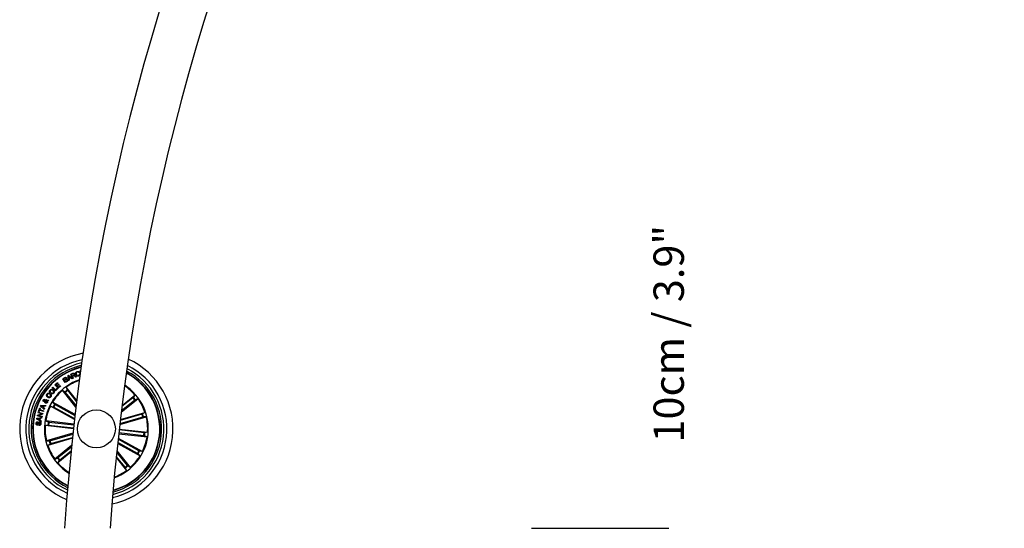
# Model space of a CAD drawing. Units: millimetres. Extents: x 0 to 1457, y 0 to 1030.
# Drawn here: x 351 to 415, y 393 to 427 of the extents above; entities that cross this region are included whole.
import ezdxf

# ---------------------------------------------------------------- set-up
doc = ezdxf.new("R2010")
doc.units = ezdxf.units.MM
doc.header["$LTSCALE"] = 10
doc.header["$PDSIZE"] = -1
doc.layers.add('S&C_cotas', color=251, linetype='Continuous')
doc.layers.add('S&C_vistas', color=1, linetype='Continuous')
doc.styles.add('ARIAL', font='arial.ttf')
doc.dimstyles.new('S&C_cotas', dxfattribs={"dimtxt": 0.02, "dimasz": 0.1, "dimexe": 0.018, "dimexo": 0.02, "dimgap": 0, "dimtad": 0, "dimdec": 0, "dimzin": 0, "dimdsep": 46, "dimtxsty": 'ARIAL', "dimblk": 'NONE', "dimcen": 0, "dimsd1": 1, "dimsd2": 1, "dimclrd": 256, "dimclre": 256, "dimclrt": 256, "dimazin": 0, "dimtfac": 1, "dimtdec": 0, "dimtofl": 0, "dimtmove": 0, "dimatfit": 3, "dimldrblk": 'NONE', "dimfxl": 1, "dimtolj": 1, "dimtzin": 0, "dimarcsym": 0})

# ---------------------------------------------------------------- blocks, each defined once
blk = doc.blocks.new('*D122')
at = {"layer": 'Defpoints', "color": 0, "linetype": 'Continuous'}
for p in [(384.248, 393.458), (384.248, 383.958), (393.332, 383.958)]:
    blk.add_point(p, dxfattribs=at)
at = {"layer": 'S&C_cotas', "linetype": 'Continuous', "lineweight": -2}
for p, q in [((384.288, 393.458), (393.35, 393.458)), ((384.288, 383.958), (393.35, 383.958))]:
    blk.add_line(p, q, dxfattribs=at)
at = {"layer": 'S&C_cotas', "linetype": 'Continuous', "insert": (393.332, 406.266), "char_height": 2, "attachment_point": 5, "rotation": 90, "style": 'ARIAL'}
blk.add_mtext('\\A1;10cm / 3.9"', dxfattribs=at)
blk = doc.blocks.new('_NONE')

msp = doc.modelspace()

# ---------------------------------------------------------------- linework, layer by layer
at = {"layer": 'S&C_vistas', "color": 7, "linetype": 'Continuous'}
for p, q in [((353.767, 403.512), (353.805, 403.532)), ((353.803, 403.191), (353.767, 403.512)), ((353.805, 403.532), (354.049, 403.32)), ((353.91, 403.385), (353.809, 403.478)), ((353.809, 403.478), (353.829, 403.342)), ((353.955, 403.606), (354.085, 403.662)), ((354.074, 403.33), (353.955, 403.606)), ((354.097, 403.633), (354, 403.591)), ((354, 403.591), (354.043, 403.492)), ((354.043, 403.492), (354.124, 403.527)), ((354.146, 403.503), (354.055, 403.464)), ((354.055, 403.464), (354.107, 403.344)), ((354.511, 403.721), (354.475, 403.709)), ((354.506, 403.617), (354.542, 403.63)), ((354.556, 403.828), (354.598, 403.838)), ((354.582, 403.723), (354.556, 403.828)), ((352.905, 402.906), (353.07, 403.054)), ((353.111, 402.676), (352.905, 402.906)), ((353.098, 403.023), (352.972, 402.91)), ((352.972, 402.91), (353.031, 402.844)), ((353.031, 402.844), (353.149, 402.949)), ((353.177, 402.918), (353.059, 402.812)), ((353.059, 402.812), (353.122, 402.742)), ((353.07, 403.054), (353.098, 403.023)), ((353.277, 402.825), (353.111, 402.676)), ((353.122, 402.742), (353.249, 402.856)), ((353.149, 402.949), (353.177, 402.918)), ((353.249, 402.856), (353.277, 402.825)), ((353.426, 403.307), (353.518, 403.365)), ((353.584, 403.054), (353.426, 403.307)), ((353.544, 403.346), (353.471, 403.3)), ((353.471, 403.3), (353.524, 403.216)), ((353.524, 403.216), (353.597, 403.261)), ((353.621, 403.241), (353.54, 403.19)), ((353.54, 403.19), (353.598, 403.098)), ((353.706, 403.13), (353.584, 403.054)), ((353.598, 403.098), (353.687, 403.153)), ((353.844, 403.209), (353.803, 403.191)), ((353.829, 403.342), (353.91, 403.385)), ((353.936, 403.362), (353.833, 403.307)), ((353.833, 403.307), (353.844, 403.209)), ((354.007, 403.294), (353.936, 403.362)), ((354.049, 403.32), (354.007, 403.294)), ((354.107, 403.344), (354.074, 403.33)), ((354.296, 403.426), (354.255, 403.408)), ((352.534, 402.345), (352.507, 402.306)), ((352.58, 402.259), (352.608, 402.299)), ((352.723, 402.72), (352.757, 402.756)), ((352.942, 402.507), (352.723, 402.72)), ((352.757, 402.756), (352.948, 402.57)), ((353.088, 402.657), (352.942, 402.507)), ((352.948, 402.57), (353.059, 402.684)), ((353.059, 402.684), (353.088, 402.657)), ((354.287, 401.437), (353.403, 402.546)), ((353.403, 402.546), (353.554, 402.441)), ((353.586, 402.404), (354.297, 401.514)), ((354.34, 401.867), (353.645, 402.739)), ((353.645, 402.739), (353.713, 402.568)), ((353.742, 402.528), (354.331, 401.791)), ((357.324, 401.551), (358.174, 402.229)), ((358.174, 402.229), (358.069, 402.078)), ((351.953, 401.506), (351.974, 401.556)), ((352.185, 401.284), (351.953, 401.506)), ((351.974, 401.556), (352.296, 401.546)), ((352.136, 401.501), (352.011, 401.511)), ((352.011, 401.511), (352.106, 401.429)), ((352.106, 401.429), (352.136, 401.501)), ((352.179, 401.498), (352.138, 401.4)), ((352.274, 401.491), (352.179, 401.498)), ((352.369, 401.831), (352.266, 401.812)), ((352.272, 401.857), (352.344, 401.866)), ((352.296, 401.546), (352.274, 401.491)), ((352.307, 401.895), (352.329, 401.935)), ((352.389, 401.879), (352.481, 401.893)), ((352.453, 401.845), (352.405, 401.84)), ((352.481, 401.893), (352.453, 401.845)), ((354.191, 400.621), (352.599, 401.5)), ((352.599, 401.5), (352.779, 401.461)), ((354.229, 400.952), (352.748, 401.771)), ((352.748, 401.771), (352.877, 401.639)), ((352.919, 401.614), (354.222, 400.893)), ((357.27, 401.112), (358.367, 401.987)), ((358.156, 401.89), (357.279, 401.19)), ((358.032, 402.045), (357.314, 401.473)), ((358.367, 401.987), (358.196, 401.918)), ((351.747, 400.858), (351.76, 400.909)), ((352.04, 400.783), (351.747, 400.858)), ((351.76, 400.909), (352.029, 400.992)), ((351.796, 401.053), (351.808, 401.099)), ((352.029, 400.992), (351.796, 401.053)), ((351.808, 401.099), (352.101, 401.023)), ((351.821, 401.149), (351.9, 401.383)), ((351.858, 401.136), (351.821, 401.149)), ((352.089, 400.97), (351.822, 400.889)), ((351.822, 400.889), (352.052, 400.829)), ((351.89, 401.23), (351.858, 401.136)), ((352.14, 401.145), (351.89, 401.23)), ((351.9, 401.383), (351.938, 401.37)), ((351.938, 401.37), (351.906, 401.275)), ((351.906, 401.275), (352.155, 401.191)), ((352.101, 401.023), (352.089, 400.97)), ((352.138, 401.4), (352.208, 401.332)), ((352.155, 401.191), (352.14, 401.145)), ((352.208, 401.332), (352.185, 401.284)), ((352.823, 401.44), (354.197, 400.68)), ((358.631, 400.97), (357.204, 400.559)), ((357.211, 400.618), (358.832, 401.085)), ((358.832, 401.085), (358.678, 400.986)), ((351.71, 400.647), (351.718, 400.698)), ((351.986, 400.48), (351.71, 400.647)), ((351.718, 400.698), (352.034, 400.761)), ((351.89, 400.684), (351.763, 400.664)), ((351.763, 400.664), (351.876, 400.603)), ((351.776, 400.476), (351.772, 400.43)), ((351.857, 400.23), (351.862, 400.277)), ((351.876, 400.603), (351.89, 400.684)), ((351.931, 400.69), (351.912, 400.582)), ((351.912, 400.582), (351.996, 400.531)), ((352.025, 400.705), (351.931, 400.69)), ((351.996, 400.531), (351.986, 400.48)), ((352.034, 400.761), (352.025, 400.705)), ((352.052, 400.829), (352.04, 400.783)), ((352.256, 400.226), (352.437, 400.259)), ((354.122, 400.016), (352.256, 400.226)), ((354.157, 400.323), (352.291, 400.534)), ((352.291, 400.534), (352.46, 400.461)), ((352.486, 400.256), (354.128, 400.071)), ((352.508, 400.454), (354.15, 400.269)), ((357.172, 400.285), (358.918, 400.788)), ((358.686, 400.779), (357.179, 400.345)), ((358.918, 400.788), (358.734, 400.79)), ((354.089, 399.719), (352.342, 399.215)), ((352.573, 399.225), (354.083, 399.66)), ((357.103, 399.68), (358.969, 399.47)), ((358.751, 399.55), (357.109, 399.735)), ((358.773, 399.748), (357.131, 399.933)), ((357.138, 399.988), (359.003, 399.777)), ((359.003, 399.777), (358.822, 399.745)), ((352.342, 399.215), (352.525, 399.213)), ((354.053, 399.387), (352.427, 398.918)), ((352.427, 398.918), (352.582, 399.018)), ((352.628, 399.034), (354.059, 399.446)), ((354.002, 398.901), (352.893, 398.017)), ((357.034, 399.049), (358.511, 398.233)), ((358.34, 398.39), (357.04, 399.109)), ((358.437, 398.564), (357.064, 399.323)), ((357.07, 399.382), (358.66, 398.504)), ((358.969, 399.47), (358.8, 399.542)), ((353.957, 398.471), (353.086, 397.775)), ((353.103, 398.114), (353.994, 398.824)), ((353.227, 397.959), (353.965, 398.547)), ((357.673, 397.599), (356.974, 398.476)), ((356.982, 398.554), (357.856, 397.458)), ((358.511, 398.233), (358.382, 398.364)), ((358.66, 398.504), (358.481, 398.542)), ((352.893, 398.017), (353.063, 398.085)), ((353.086, 397.775), (353.19, 397.926)), ((356.937, 398.115), (357.615, 397.265)), ((357.517, 397.475), (356.945, 398.193)), ((357.615, 397.265), (357.546, 397.436)), ((357.856, 397.458), (357.705, 397.562))]:
    msp.add_line(p, q, dxfattribs=at)
msp.add_circle((355.63, 400.002), 1.25, dxfattribs=at)
for centre, radius, start, end in [((504.687, 383.209), 151.5, 90.18911, 176.12094), ((504.687, 383.209), 148.5, 90.19293, 176.04245), ((355.63, 400.002), 5.05, 99.93278, 247.2116), ((355.63, 400.002), 4.65, 101.5527, 245.59167), ((355.63, 400.002), 4.45, 102.47299, 244.67138), ((355.63, 400.002), 4.3, 103.22064, 243.92374), ((355.63, 400.002), 5.05, 281.77478, 65.36959), ((355.63, 400.002), 4.65, 283.234, 63.91037), ((355.63, 400.002), 4.199, 103.75263, 243.39174), ((355.63, 400.002), 4.175, 103.88596, 243.25841), ((355.63, 400.002), 4.45, 284.07336, 63.07101), ((355.63, 400.002), 4.3, 284.76001, 62.38437), ((355.63, 400.002), 4.175, 353.57219, 61.7701), ((355.63, 400.002), 4.199, 353.57219, 61.89343), ((355.63, 400.002), 3.425, 108.95913, 173.57219), ((355.63, 400.002), 3.381, 109.33299, 125.95196), ((355.63, 400.002), 3.425, 290.13528, 57.00909), ((355.63, 400.002), 3.381, 41.19241, 56.65399), ((355.63, 400.002), 3.381, 131.19241, 148.45196), ((355.63, 400.002), 3.203, 126.75272, 130.39165), ((355.63, 400.002), 3.154, 126.76366, 130.38071), ((355.63, 400.002), 3.381, 153.69241, 170.95196), ((355.63, 400.002), 3.203, 149.25272, 152.89165), ((355.63, 400.002), 3.154, 149.26366, 152.88071), ((355.63, 400.002), 3.154, 36.76366, 40.38071), ((355.63, 400.002), 3.203, 36.75272, 40.39165), ((355.63, 400.002), 3.381, 18.69241, 35.95196), ((355.63, 400.002), 3.154, 14.26366, 17.88071), ((355.63, 400.002), 3.203, 14.25272, 17.89165), ((355.63, 400.002), 3.425, 173.57219, 238.18524), ((355.63, 400.002), 3.381, 176.19241, 193.45196), ((355.63, 400.002), 3.203, 171.75272, 175.39165), ((355.63, 400.002), 3.154, 171.76366, 175.38071), ((355.63, 400.002), 3.381, 356.19241, 13.45196), ((355.63, 400.002), 3.154, 351.76366, 355.38071), ((355.63, 400.002), 3.203, 351.75272, 355.39165), ((355.63, 400.002), 3.381, 198.69241, 215.95196), ((355.63, 400.002), 3.203, 194.25272, 197.89165), ((355.63, 400.002), 3.154, 194.26366, 197.88071), ((355.63, 400.002), 4.199, 285.25095, 353.57219), ((355.63, 400.002), 4.175, 285.37428, 353.57219), ((355.63, 400.002), 3.381, 333.69241, 350.95196), ((355.63, 400.002), 3.154, 329.26366, 332.88071), ((355.63, 400.002), 3.203, 329.25272, 332.89165), ((355.63, 400.002), 3.203, 216.75272, 220.39165), ((355.63, 400.002), 3.381, 221.19241, 237.81138), ((355.63, 400.002), 3.154, 216.76366, 220.38071), ((355.63, 400.002), 3.154, 306.76366, 310.38071), ((355.63, 400.002), 3.381, 311.19241, 328.45196), ((355.63, 400.002), 3.381, 290.49038, 305.95196), ((355.63, 400.002), 3.203, 306.75272, 310.39165)]:
    msp.add_arc(centre, radius, start, end, dxfattribs=at)
for points, knots in [([(354.085, 403.662), (354.097, 403.666), (354.121, 403.675), (354.158, 403.671), (354.186, 403.653), (354.195, 403.635), (354.2, 403.626)], [0, 0, 0, 0, 0.280792, 0.560043, 0.77963, 1, 1, 1, 1]), ([(354.169, 403.607), (354.165, 403.614), (354.158, 403.629), (354.136, 403.64), (354.115, 403.64), (354.103, 403.635), (354.097, 403.633)], [0, 0, 0, 0, 0.280018, 0.558663, 0.778917, 1, 1, 1, 1]), ([(354.124, 403.527), (354.14, 403.535), (354.16, 403.545), (354.174, 403.568), (354.177, 403.586), (354.172, 403.598), (354.169, 403.607)], [0, 0, 0, 0, 0.4989434, 0.6243525, 0.749733, 1, 1, 1, 1]), ([(354.215, 403.472), (354.211, 403.479), (354.202, 403.492), (354.185, 403.508), (354.164, 403.509), (354.152, 403.505), (354.146, 403.503)], [0, 0, 0, 0, 0.2812626, 0.5597893, 0.7794054, 1, 1, 1, 1]), ([(354.2, 403.626), (354.203, 403.617), (354.21, 403.6), (354.209, 403.573), (354.198, 403.551), (354.188, 403.541), (354.182, 403.536)], [0, 0, 0, 0, 0.280366, 0.559931, 0.779743, 1, 1, 1, 1]), ([(354.182, 403.536), (354.188, 403.537), (354.198, 403.538), (354.214, 403.535), (354.228, 403.525), (354.249, 403.5), (354.26, 403.476), (354.269, 403.456)], [0, 0, 0, 0, 0.125015, 0.249628, 0.374313, 0.499406, 1, 1, 1, 1]), ([(354.255, 403.408), (354.25, 403.413), (354.24, 403.423), (354.23, 403.447), (354.221, 403.463), (354.215, 403.472)], [0, 0, 0, 0, 0.277498, 0.558568, 1, 1, 1, 1]), ([(354.277, 403.581), (354.272, 403.603), (354.261, 403.646), (354.275, 403.71), (354.313, 403.756), (354.345, 403.769), (354.362, 403.776)], [0, 0, 0, 0, 0.280415, 0.559893, 0.779565, 1, 1, 1, 1]), ([(354.269, 403.456), (354.273, 403.449), (354.281, 403.438), (354.291, 403.429), (354.296, 403.426)], [0, 0, 0, 0, 0.560314, 1, 1, 1, 1]), ([(354.458, 403.477), (354.436, 403.472), (354.393, 403.462), (354.334, 403.49), (354.297, 403.533), (354.284, 403.565), (354.277, 403.581)], [0, 0, 0, 0, 0.279763, 0.558197, 0.778907, 1, 1, 1, 1]), ([(354.371, 403.748), (354.355, 403.74), (354.324, 403.726), (354.297, 403.666), (354.307, 403.623), (354.313, 403.596)], [0, 0, 0, 0, 0.280505, 0.5599, 1, 1, 1, 1]), ([(354.313, 403.596), (354.319, 403.58), (354.333, 403.548), (354.367, 403.511), (354.411, 403.496), (354.438, 403.503), (354.451, 403.507)], [0, 0, 0, 0, 0.2809857, 0.5607994, 0.7798575, 1, 1, 1, 1]), ([(354.362, 403.776), (354.378, 403.78), (354.41, 403.788), (354.456, 403.779), (354.491, 403.755), (354.505, 403.733), (354.511, 403.721)], [0, 0, 0, 0, 0.280182, 0.559766, 0.779682, 1, 1, 1, 1]), ([(354.475, 403.709), (354.468, 403.719), (354.456, 403.737), (354.426, 403.752), (354.397, 403.755), (354.38, 403.75), (354.371, 403.748)], [0, 0, 0, 0, 0.280074, 0.559189, 0.779443, 1, 1, 1, 1]), ([(354.451, 403.507), (354.463, 403.512), (354.487, 403.523), (354.508, 403.554), (354.513, 403.588), (354.508, 403.607), (354.506, 403.617)], [0, 0, 0, 0, 0.27998, 0.559089, 0.77929, 1, 1, 1, 1]), ([(354.542, 403.63), (354.545, 403.612), (354.55, 403.576), (354.532, 403.526), (354.497, 403.493), (354.471, 403.482), (354.458, 403.477)], [0, 0, 0, 0, 0.280262, 0.559289, 0.77933, 1, 1, 1, 1]), ([(353.518, 403.365), (353.541, 403.38), (353.568, 403.399), (353.608, 403.398), (353.633, 403.389), (353.646, 403.374), (353.654, 403.364)], [0, 0, 0, 0, 0.499808, 0.625462, 0.751101, 1, 1, 1, 1]), ([(353.628, 403.34), (353.623, 403.347), (353.616, 403.357), (353.601, 403.364), (353.576, 403.364), (353.558, 403.354), (353.544, 403.346)], [0, 0, 0, 0, 0.250095, 0.375456, 0.500732, 1, 1, 1, 1]), ([(353.597, 403.261), (353.61, 403.271), (353.628, 403.283), (353.637, 403.305), (353.637, 403.322), (353.632, 403.333), (353.628, 403.34)], [0, 0, 0, 0, 0.498941, 0.624565, 0.750141, 1, 1, 1, 1]), ([(353.707, 403.233), (353.702, 403.24), (353.695, 403.25), (353.679, 403.257), (353.655, 403.259), (353.636, 403.249), (353.621, 403.241)], [0, 0, 0, 0, 0.2503498, 0.3759918, 0.5015486, 1, 1, 1, 1]), ([(353.654, 403.364), (353.658, 403.357), (353.665, 403.343), (353.668, 403.313), (353.658, 403.295), (353.652, 403.284)], [0, 0, 0, 0, 0.280978, 0.561577, 1, 1, 1, 1]), ([(353.652, 403.284), (353.661, 403.286), (353.679, 403.291), (353.713, 403.282), (353.728, 403.263), (353.737, 403.251)], [0, 0, 0, 0, 0.281097, 0.560992, 1, 1, 1, 1]), ([(353.687, 403.153), (353.694, 403.159), (353.708, 403.169), (353.718, 403.192), (353.717, 403.215), (353.71, 403.227), (353.707, 403.233)], [0, 0, 0, 0, 0.280493, 0.5593911, 0.7793017, 1, 1, 1, 1]), ([(353.737, 403.251), (353.743, 403.239), (353.754, 403.215), (353.749, 403.177), (353.731, 403.148), (353.714, 403.136), (353.706, 403.13)], [0, 0, 0, 0, 0.279499, 0.55906, 0.77919, 1, 1, 1, 1]), ([(352.422, 402.088), (352.405, 402.102), (352.37, 402.131), (352.344, 402.191), (352.347, 402.251), (352.366, 402.281), (352.375, 402.297)], [0, 0, 0, 0, 0.280361, 0.559856, 0.779566, 1, 1, 1, 1]), ([(352.375, 402.297), (352.386, 402.31), (352.407, 402.337), (352.451, 402.359), (352.497, 402.361), (352.522, 402.35), (352.534, 402.345)], [0, 0, 0, 0, 0.280345, 0.559959, 0.779721, 1, 1, 1, 1]), ([(352.408, 402.274), (352.4, 402.26), (352.384, 402.232), (352.397, 402.173), (352.428, 402.146), (352.447, 402.13)], [0, 0, 0, 0, 0.280393, 0.559921, 1, 1, 1, 1]), ([(352.507, 402.306), (352.496, 402.309), (352.476, 402.316), (352.437, 402.308), (352.419, 402.287), (352.408, 402.274)], [0, 0, 0, 0, 0.2811052, 0.5609337, 1, 1, 1, 1]), ([(352.447, 402.13), (352.461, 402.121), (352.489, 402.104), (352.535, 402.096), (352.576, 402.11), (352.593, 402.13), (352.601, 402.14)], [0, 0, 0, 0, 0.280964, 0.560614, 0.779772, 1, 1, 1, 1]), ([(352.606, 402.346), (352.59, 402.362), (352.558, 402.394), (352.54, 402.457), (352.549, 402.516), (352.57, 402.545), (352.58, 402.559)], [0, 0, 0, 0, 0.280117, 0.559733, 0.77954, 1, 1, 1, 1]), ([(352.58, 402.559), (352.596, 402.576), (352.629, 402.609), (352.695, 402.62), (352.753, 402.607), (352.783, 402.586), (352.797, 402.575)], [0, 0, 0, 0, 0.280028, 0.558637, 0.779201, 1, 1, 1, 1]), ([(352.601, 402.14), (352.607, 402.152), (352.62, 402.174), (352.619, 402.211), (352.603, 402.24), (352.588, 402.253), (352.58, 402.259)], [0, 0, 0, 0, 0.280198, 0.559172, 0.779219, 1, 1, 1, 1]), ([(352.612, 402.532), (352.604, 402.519), (352.586, 402.492), (352.593, 402.433), (352.622, 402.403), (352.639, 402.385)], [0, 0, 0, 0, 0.280372, 0.56024, 1, 1, 1, 1]), ([(352.82, 402.359), (352.804, 402.342), (352.772, 402.31), (352.706, 402.301), (352.649, 402.315), (352.62, 402.336), (352.606, 402.346)], [0, 0, 0, 0, 0.279845, 0.558611, 0.779169, 1, 1, 1, 1]), ([(352.608, 402.299), (352.622, 402.285), (352.649, 402.258), (352.665, 402.204), (352.656, 402.154), (352.64, 402.128), (352.631, 402.115)], [0, 0, 0, 0, 0.28033, 0.559179, 0.779246, 1, 1, 1, 1]), ([(352.764, 402.536), (352.751, 402.545), (352.725, 402.564), (352.68, 402.572), (352.639, 402.56), (352.621, 402.541), (352.612, 402.532)], [0, 0, 0, 0, 0.280399, 0.560224, 0.779633, 1, 1, 1, 1]), ([(352.639, 402.385), (352.652, 402.376), (352.677, 402.358), (352.721, 402.349), (352.762, 402.359), (352.779, 402.377), (352.788, 402.386)], [0, 0, 0, 0, 0.28064, 0.560387, 0.779852, 1, 1, 1, 1]), ([(352.788, 402.386), (352.797, 402.399), (352.816, 402.426), (352.811, 402.473), (352.792, 402.51), (352.774, 402.527), (352.764, 402.536)], [0, 0, 0, 0, 0.279683, 0.558139, 0.778903, 1, 1, 1, 1]), ([(352.797, 402.575), (352.813, 402.559), (352.845, 402.526), (352.863, 402.462), (352.852, 402.402), (352.831, 402.373), (352.82, 402.359)], [0, 0, 0, 0, 0.2799547, 0.5595844, 0.7793753, 1, 1, 1, 1]), ([(353.586, 402.404), (353.583, 402.409), (353.576, 402.417), (353.566, 402.429), (353.559, 402.437), (353.555, 402.441), (353.554, 402.441), (353.554, 402.441)], [0, 0, 0, 0, 0.241194, 0.482364, 0.723447, 0.964611, 1, 1, 1, 1]), ([(353.713, 402.568), (353.714, 402.567), (353.715, 402.564), (353.722, 402.555), (353.73, 402.544), (353.738, 402.534), (353.742, 402.529), (353.742, 402.528)], [0, 0, 0, 0, 0.2414498, 0.482968, 0.7241801, 0.9652833, 1, 1, 1, 1]), ([(352.158, 401.809), (352.15, 401.815), (352.133, 401.827), (352.125, 401.855), (352.127, 401.88), (352.134, 401.894), (352.137, 401.902)], [0, 0, 0, 0, 0.279152, 0.558627, 0.779081, 1, 1, 1, 1]), ([(352.137, 401.902), (352.143, 401.911), (352.155, 401.929), (352.18, 401.945), (352.208, 401.951), (352.224, 401.944), (352.232, 401.941)], [0, 0, 0, 0, 0.280683, 0.56074, 0.78025, 1, 1, 1, 1]), ([(352.232, 401.806), (352.223, 401.805), (352.209, 401.802), (352.19, 401.799), (352.173, 401.801), (352.163, 401.806), (352.158, 401.809)], [0, 0, 0, 0, 0.340501, 0.5607763, 0.7799008, 1, 1, 1, 1]), ([(352.172, 401.885), (352.17, 401.882), (352.167, 401.874), (352.167, 401.863), (352.173, 401.854), (352.179, 401.85), (352.181, 401.849)], [0, 0, 0, 0, 0.28015, 0.559652, 0.779263, 1, 1, 1, 1]), ([(352.21, 401.9), (352.206, 401.902), (352.198, 401.905), (352.186, 401.901), (352.177, 401.894), (352.173, 401.888), (352.172, 401.885)], [0, 0, 0, 0, 0.278374, 0.558475, 0.779187, 1, 1, 1, 1]), ([(352.181, 401.849), (352.186, 401.847), (352.195, 401.843), (352.213, 401.847), (352.226, 401.848), (352.234, 401.849)], [0, 0, 0, 0, 0.278585, 0.559007, 1, 1, 1, 1]), ([(352.234, 401.849), (352.232, 401.86), (352.229, 401.875), (352.221, 401.893), (352.213, 401.898), (352.21, 401.9)], [0, 0, 0, 0, 0.560872, 0.780531, 1, 1, 1, 1]), ([(352.232, 401.941), (352.24, 401.936), (352.255, 401.925), (352.269, 401.894), (352.271, 401.871), (352.272, 401.857)], [0, 0, 0, 0, 0.27952, 0.559703, 1, 1, 1, 1]), ([(352.278, 401.699), (352.268, 401.705), (352.248, 401.718), (352.232, 401.758), (352.232, 401.788), (352.232, 401.806)], [0, 0, 0, 0, 0.279991, 0.559124, 1, 1, 1, 1]), ([(352.266, 401.812), (352.267, 401.796), (352.268, 401.773), (352.285, 401.749), (352.295, 401.743), (352.301, 401.739)], [0, 0, 0, 0, 0.5594201, 0.7795564, 1, 1, 1, 1]), ([(352.401, 401.743), (352.394, 401.731), (352.38, 401.707), (352.345, 401.687), (352.308, 401.687), (352.288, 401.695), (352.278, 401.699)], [0, 0, 0, 0, 0.281157, 0.558868, 0.779643, 1, 1, 1, 1]), ([(352.301, 401.739), (352.308, 401.736), (352.321, 401.731), (352.342, 401.736), (352.358, 401.746), (352.364, 401.756), (352.368, 401.76)], [0, 0, 0, 0, 0.279355, 0.558601, 0.779405, 1, 1, 1, 1]), ([(352.344, 401.866), (352.337, 401.872), (352.326, 401.883), (352.313, 401.891), (352.307, 401.895)], [0, 0, 0, 0, 0.560189, 1, 1, 1, 1]), ([(352.329, 401.935), (352.338, 401.931), (352.351, 401.923), (352.367, 401.908), (352.378, 401.894), (352.385, 401.884), (352.389, 401.879)], [0, 0, 0, 0, 0.339925, 0.559624, 0.779838, 1, 1, 1, 1]), ([(352.368, 401.76), (352.37, 401.767), (352.376, 401.779), (352.377, 401.804), (352.372, 401.82), (352.369, 401.831)], [0, 0, 0, 0, 0.280286, 0.560565, 1, 1, 1, 1]), ([(352.405, 401.84), (352.41, 401.832), (352.418, 401.814), (352.417, 401.779), (352.407, 401.757), (352.401, 401.743)], [0, 0, 0, 0, 0.278708, 0.559615, 1, 1, 1, 1]), ([(352.631, 402.115), (352.617, 402.097), (352.588, 402.062), (352.524, 402.049), (352.467, 402.06), (352.437, 402.079), (352.422, 402.088)], [0, 0, 0, 0, 0.279891, 0.558337, 0.778922, 1, 1, 1, 1]), ([(352.877, 401.639), (352.878, 401.638), (352.88, 401.637), (352.89, 401.631), (352.902, 401.623), (352.913, 401.617), (352.918, 401.614), (352.919, 401.614)], [0, 0, 0, 0, 0.241471, 0.482959, 0.724196, 0.965283, 1, 1, 1, 1]), ([(358.032, 402.045), (358.037, 402.049), (358.045, 402.056), (358.057, 402.065), (358.065, 402.073), (358.068, 402.076), (358.069, 402.077), (358.069, 402.078)], [0, 0, 0, 0, 0.24118, 0.482289, 0.723404, 0.964624, 1, 1, 1, 1]), ([(358.196, 401.918), (358.195, 401.918), (358.192, 401.916), (358.183, 401.91), (358.171, 401.901), (358.162, 401.894), (358.157, 401.89), (358.156, 401.89)], [0, 0, 0, 0, 0.241472, 0.482957, 0.724167, 0.9652, 1, 1, 1, 1]), ([(352.823, 401.44), (352.818, 401.442), (352.808, 401.448), (352.795, 401.454), (352.784, 401.459), (352.78, 401.461), (352.779, 401.461), (352.779, 401.461)], [0, 0, 0, 0, 0.241254, 0.482399, 0.723481, 0.964645, 1, 1, 1, 1]), ([(358.631, 400.97), (358.637, 400.972), (358.647, 400.975), (358.662, 400.98), (358.672, 400.983), (358.677, 400.985), (358.678, 400.986), (358.678, 400.986)], [0, 0, 0, 0, 0.241222, 0.482361, 0.723431, 0.964622, 1, 1, 1, 1]), ([(351.666, 400.368), (351.669, 400.384), (351.674, 400.417), (351.699, 400.457), (351.737, 400.477), (351.763, 400.477), (351.776, 400.476)], [0, 0, 0, 0, 0.280821, 0.560417, 0.77963, 1, 1, 1, 1]), ([(351.745, 400.248), (351.735, 400.25), (351.715, 400.253), (351.69, 400.272), (351.667, 400.31), (351.667, 400.344), (351.666, 400.368)], [0, 0, 0, 0, 0.187265, 0.374015, 0.561321, 1, 1, 1, 1]), ([(351.705, 400.362), (351.705, 400.347), (351.704, 400.328), (351.715, 400.308), (351.726, 400.299), (351.737, 400.297), (351.745, 400.295)], [0, 0, 0, 0, 0.499184, 0.6248, 0.750279, 1, 1, 1, 1]), ([(351.772, 400.43), (351.762, 400.429), (351.742, 400.428), (351.712, 400.404), (351.708, 400.378), (351.705, 400.362)], [0, 0, 0, 0, 0.281439, 0.560318, 1, 1, 1, 1]), ([(351.745, 400.295), (351.75, 400.295), (351.759, 400.295), (351.768, 400.301), (351.779, 400.313), (351.79, 400.348), (351.806, 400.399), (351.827, 400.451), (351.865, 400.476), (351.887, 400.477), (351.898, 400.477)], [0, 0, 0, 0, 0.062298, 0.093572, 0.124873, 0.250279, 0.501386, 0.750743, 0.875324, 1, 1, 1, 1]), ([(351.897, 400.43), (351.891, 400.43), (351.88, 400.43), (351.861, 400.418), (351.848, 400.381), (351.831, 400.331), (351.814, 400.278), (351.778, 400.249), (351.756, 400.249), (351.745, 400.248)], [0, 0, 0, 0, 0.06255, 0.12479, 0.249575, 0.501009, 0.75093, 0.875483, 1, 1, 1, 1]), ([(351.977, 400.346), (351.974, 400.328), (351.969, 400.293), (351.941, 400.25), (351.899, 400.229), (351.871, 400.23), (351.857, 400.23)], [0, 0, 0, 0, 0.280737, 0.560254, 0.779501, 1, 1, 1, 1]), ([(351.862, 400.277), (351.873, 400.276), (351.897, 400.276), (351.93, 400.304), (351.935, 400.334), (351.939, 400.352)], [0, 0, 0, 0, 0.281168, 0.559534, 1, 1, 1, 1]), ([(351.939, 400.352), (351.939, 400.369), (351.94, 400.39), (351.929, 400.413), (351.92, 400.422), (351.909, 400.428), (351.901, 400.429), (351.897, 400.43)], [0, 0, 0, 0, 0.498839, 0.624266, 0.749393, 0.874657, 1, 1, 1, 1]), ([(351.898, 400.477), (351.909, 400.475), (351.93, 400.471), (351.955, 400.449), (351.976, 400.407), (351.977, 400.371), (351.977, 400.346)], [0, 0, 0, 0, 0.186863, 0.373427, 0.560809, 1, 1, 1, 1]), ([(352.486, 400.256), (352.481, 400.256), (352.469, 400.258), (352.454, 400.259), (352.443, 400.26), (352.438, 400.259), (352.437, 400.259), (352.437, 400.259)], [0, 0, 0, 0, 0.241161, 0.482404, 0.723464, 0.964639, 1, 1, 1, 1]), ([(352.46, 400.461), (352.461, 400.461), (352.464, 400.46), (352.475, 400.458), (352.489, 400.456), (352.501, 400.455), (352.508, 400.454), (352.508, 400.454)], [0, 0, 0, 0, 0.2414508, 0.4830446, 0.7242775, 0.9652948, 1, 1, 1, 1]), ([(358.734, 400.79), (358.733, 400.79), (358.73, 400.79), (358.719, 400.788), (358.705, 400.784), (358.693, 400.781), (358.687, 400.779), (358.686, 400.779)], [0, 0, 0, 0, 0.241456, 0.482999, 0.724232, 0.965374, 1, 1, 1, 1]), ([(358.8, 399.542), (358.798, 399.543), (358.795, 399.544), (358.784, 399.546), (358.77, 399.548), (358.758, 399.549), (358.752, 399.55), (358.751, 399.55)], [0, 0, 0, 0, 0.241443, 0.482921, 0.724286, 0.965294, 1, 1, 1, 1]), ([(358.773, 399.748), (358.779, 399.747), (358.79, 399.746), (358.805, 399.745), (358.816, 399.744), (358.821, 399.744), (358.822, 399.745), (358.822, 399.745)], [0, 0, 0, 0, 0.241317, 0.482396, 0.723444, 0.964606, 1, 1, 1, 1]), ([(352.525, 399.213), (352.527, 399.213), (352.53, 399.214), (352.541, 399.216), (352.555, 399.22), (352.566, 399.223), (352.572, 399.225), (352.573, 399.225)], [0, 0, 0, 0, 0.241527, 0.482973, 0.724219, 0.965372, 1, 1, 1, 1]), ([(352.628, 399.034), (352.623, 399.032), (352.612, 399.029), (352.598, 399.024), (352.587, 399.02), (352.583, 399.019), (352.582, 399.018), (352.582, 399.018)], [0, 0, 0, 0, 0.241223, 0.482357, 0.723433, 0.964622, 1, 1, 1, 1]), ([(358.382, 398.364), (358.381, 398.365), (358.379, 398.367), (358.37, 398.373), (358.357, 398.381), (358.347, 398.387), (358.341, 398.39), (358.34, 398.39)], [0, 0, 0, 0, 0.241476, 0.482957, 0.724195, 0.965283, 1, 1, 1, 1]), ([(358.437, 398.564), (358.442, 398.562), (358.452, 398.556), (358.465, 398.549), (358.475, 398.544), (358.48, 398.543), (358.481, 398.542), (358.481, 398.542)], [0, 0, 0, 0, 0.241133, 0.482323, 0.723435, 0.96464, 1, 1, 1, 1]), ([(353.063, 398.085), (353.065, 398.086), (353.067, 398.087), (353.076, 398.094), (353.088, 398.102), (353.098, 398.11), (353.103, 398.114), (353.103, 398.114)], [0, 0, 0, 0, 0.241473, 0.482958, 0.724169, 0.965347, 1, 1, 1, 1]), ([(353.227, 397.959), (353.223, 397.955), (353.214, 397.948), (353.203, 397.938), (353.194, 397.931), (353.191, 397.927), (353.19, 397.926), (353.19, 397.926)], [0, 0, 0, 0, 0.241268, 0.482359, 0.723444, 0.964628, 1, 1, 1, 1]), ([(357.673, 397.599), (357.676, 397.595), (357.684, 397.586), (357.693, 397.575), (357.701, 397.566), (357.704, 397.563), (357.705, 397.562), (357.705, 397.562)], [0, 0, 0, 0, 0.241173, 0.482353, 0.723432, 0.96464, 1, 1, 1, 1]), ([(357.546, 397.436), (357.546, 397.437), (357.544, 397.44), (357.538, 397.449), (357.529, 397.46), (357.522, 397.47), (357.518, 397.475), (357.517, 397.475)], [0, 0, 0, 0, 0.241451, 0.482981, 0.724179, 0.9653, 1, 1, 1, 1])]:
    msp.add_open_spline(points, degree=3, knots=knots, dxfattribs=at)

# ---------------------------------------------------------------- dimensions: what is measured, and where the dimension line sits
at = {"layer": 'S&C_cotas', "linetype": 'Continuous'}
dim = msp.add_linear_dim(base=(393.3323926, 383.9582776), p1=(384.247583, 393.458278), p2=(384.247583, 383.9582776), angle=90, text='<>cm / 3.9"', dimstyle='S&C_cotas', override={"dimtxt": 2, "dimasz": 0, "dimexo": 0.04, "dimlfac": 1}, dxfattribs=at)
dim.commit()
dim.dimension.update_dxf_attribs({"geometry": '*D122', "text_midpoint": (393.3323926, 406.265511), "dimtype": 160})

doc.saveas('drawing.dxf')
